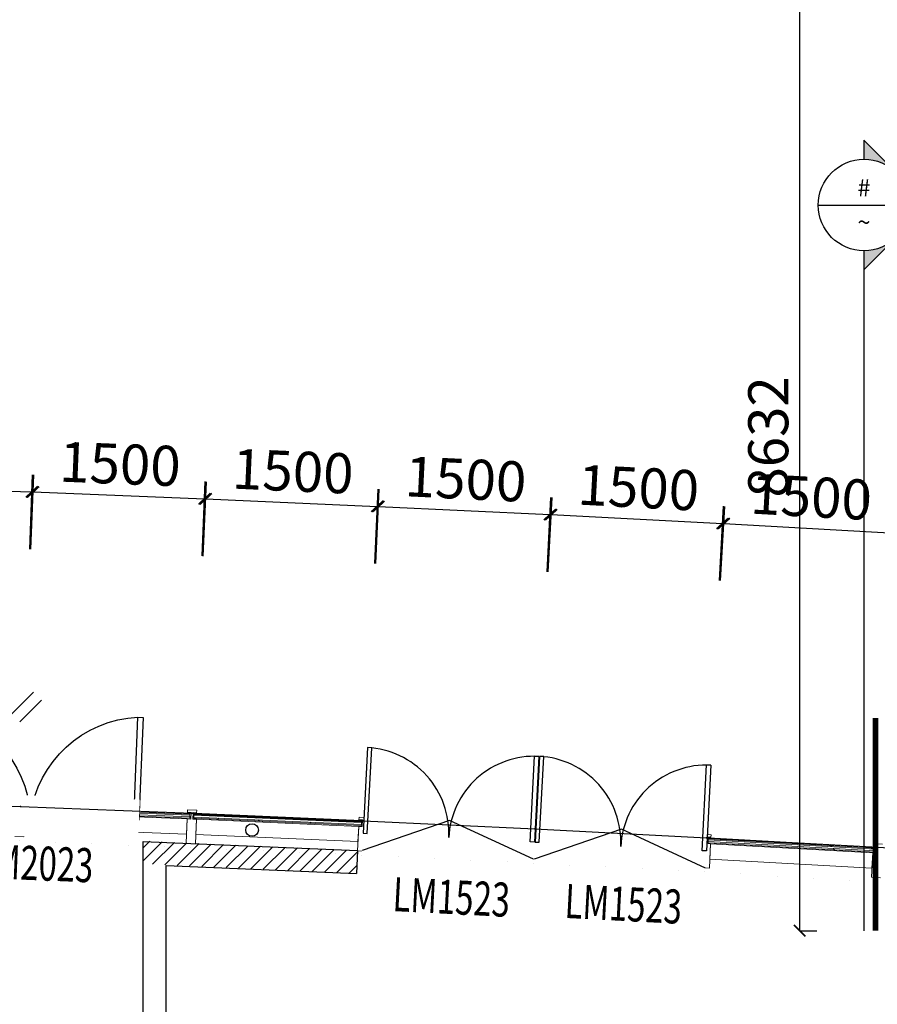
# Model space of a CAD drawing. Units: millimetres. Extents: x 122332 to 435169, y 3281353 to 3388483.
# Drawn here: x 210372 to 217866, y 3357367 to 3365972 of the extents above; entities that cross this region are included whole.
import ezdxf
from ezdxf.enums import TextEntityAlignment as Align

# ---------------------------------------------------------------- set-up
doc = ezdxf.new("R2010")
doc.units = ezdxf.units.MM
doc.header["$LTSCALE"] = 1000
doc.linetypes.add('DOT2', pattern=[3.175, 0, -3.175])
for name, color, linetype in [('ANNOTATION', 22, 'Continuous'), ('PUB_DIM', 3, 'Continuous'), ('WINDOW', 4, 'Continuous'), ('WINDOW_TEXT', 7, 'Continuous'), ('建-填充', 253, 'Continuous'), ('建-墙', 7, 'Continuous'), ('建-墙-完成面', 95, 'Continuous'), ('建-楼面-边缘线', 4, 'DOT2'), ('建-门扇', 32, 'Continuous'), ('建-雨蓬', 160, 'Continuous'), ('新的_0-B-玻璃面板.玻璃', 7, 'Continuous'), ('新的_0-C-铝合金横梁.铝材', 7, 'Continuous'), ('新的_0-C-铝合金立柱.铝材', 7, 'Continuous'), ('水-排水-生活污废水-立管', 3, 'Continuous'), ('水-排水-生活污水-立管', 3, 'Continuous')]:
    doc.layers.add(name, color=color, linetype=linetype)
doc.layers.add('点', color=1, linetype='Continuous', true_color=0xff0000)
doc.styles.add('_TCH_WINDOW', font='SIMPLEX', dxfattribs={"height": 3.5, "bigfont": 'GBCBIG'})
doc.styles.add('Tahoma Standard', font='tahoma.ttf')
doc.styles.add('XD2008_T3', font='xd-hzs.shx', dxfattribs={"width": 0.7, "bigfont": 'xd-hztxt.shx'})
doc.dimstyles.new('_TCH_ARCH&&100', dxfattribs={"dimtxt": 350, "dimasz": 100, "dimexe": 150, "dimexo": 300, "dimgap": 100, "dimtad": 1, "dimdec": 0, "dimzin": 0, "dimdsep": 46, "dimtxsty": 'XD2008_T3', "dimblk": 'ARCHTICK', "dimcen": 0.09, "dimclrt": 1, "dimazin": 2, "dimtfac": 1, "dimtdec": 0, "dimtix": 1, "dimtmove": 2, "dimatfit": 3, "dimfxl": 500, "dimfxlon": 1, "dimtolj": 1, "dimtzin": 0, "dimarcsym": 0})
pattern_1 = [(132.72, (74526.9, 8926.9), (918.3, 848), []), (132.72, (74710.6, 9096.5), (918.3, 848), []), (132.72, (74894.2, 9266.1), (918.35, 848), [])]
pattern_2 = [(132.5, (76025.5, 8861.4), (921.6, 844.4), []), (132.5, (76209.8, 9030.3), (921.6, 844.4), []), (132.5, (76394.1, 9199.2), (921.65, 844.4), [])]
pattern_3 = [(132.27, (77523.8, 8790), (924.9, 840.8), []), (132.27, (77708.8, 8958.2), (924.9, 840.8), []), (132.274, (77893.7, 9126.4), (924.9, 840.84), [])]
pattern_4 = [(132.05, (79021.8, 8712.8), (928.2, 837.2), []), (132.05, (79207.4, 8880.3), (928.2, 837.2), []), (132.05, (79393, 9047.7), (928.2, 837.2), [])]
pattern_5 = [(131.83, (80519.5, 8629.8), (931.5, 833.6), []), (131.83, (80705.8, 8796.5), (931.5, 833.6), []), (131.83, (80892.1, 8963.3), (931.45, 833.6), [])]

# ---------------------------------------------------------------- blocks, each defined once
blk = doc.blocks.new('A$C89080939')
at = {"layer": '新的_0-B-玻璃面板.玻璃', "linetype": 'Continuous', "lineweight": 0}
h = blk.add_hatch(dxfattribs=at)
h.set_pattern_fill('DHD__JD玻璃截面', color=8, style=0, pattern_type=2)
h.set_pattern_definition(pattern_1)
h.paths.add_polyline_path([(74507.7, 8884.1), (74508.1, 8894.1), (73044.2, 8952.4), (73043.8, 8942.4)])
h = blk.add_hatch(dxfattribs=at)
h.set_pattern_fill('DHD__JD玻璃截面', color=8, style=0, pattern_type=2)
h.set_pattern_definition(pattern_1)
h.paths.add_polyline_path([(74508.7, 8910.1), (74509, 8918.1), (73045.2, 8976.4), (73044.9, 8968.4)])
for points in [[(74509, 8918.1), (74509.1, 8919.6), (73045.3, 8977.9), (73045.2, 8976.4)], [(76007.6, 8852.7), (76007.6, 8854.2), (74544, 8918.1), (74544, 8916.6)], [(77505.8, 8781.4), (77505.9, 8782.9), (76042.6, 8852.6), (76042.5, 8851.1)], [(79003.8, 8704.3), (79003.9, 8705.8), (77540.8, 8781.1), (77540.8, 8779.6)], [(80501.5, 8621.3), (80501.6, 8622.8), (79038.8, 8703.9), (79038.7, 8702.4)]]:
    blk.add_hatch(color=250, dxfattribs=at).paths.add_polyline_path(points)
h = blk.add_hatch(dxfattribs=at)
h.set_pattern_fill('DHD__JD玻璃截面', color=8, style=0, pattern_type=2)
h.set_pattern_definition(pattern_1)
h.paths.add_polyline_path([(74509.1, 8919.6), (74509.4, 8927.6), (73045.6, 8985.9), (73045.3, 8977.9)])
h = blk.add_hatch(dxfattribs=at)
h.set_pattern_fill('DHD__JD玻璃截面', color=8, style=0, pattern_type=2)
h.set_pattern_definition(pattern_2)
h.paths.add_polyline_path([(76006.1, 8818.7), (76006.5, 8828.7), (74542.9, 8892.7), (74542.5, 8882.7)])
h = blk.add_hatch(dxfattribs=at)
h.set_pattern_fill('DHD__JD玻璃截面', color=8, style=0, pattern_type=2)
h.set_pattern_definition(pattern_2)
h.paths.add_polyline_path([(76007.2, 8844.7), (76007.6, 8852.7), (74544, 8916.6), (74543.6, 8908.6)])
h = blk.add_hatch(dxfattribs=at)
h.set_pattern_fill('DHD__JD玻璃截面', color=8, style=0, pattern_type=2)
h.set_pattern_definition(pattern_2)
h.paths.add_polyline_path([(76007.6, 8854.2), (76008, 8862.1), (74544.4, 8926.1), (74544, 8918.1)])
h = blk.add_hatch(dxfattribs=at)
h.set_pattern_fill('DHD__JD玻璃截面', color=8, style=0, pattern_type=2)
h.set_pattern_definition(pattern_3)
h.paths.add_polyline_path([(77504.2, 8747.4), (77504.7, 8757.4), (76041.4, 8827.1), (76040.9, 8817.1)])
h = blk.add_hatch(dxfattribs=at)
h.set_pattern_fill('DHD__JD玻璃截面', color=8, style=0, pattern_type=2)
h.set_pattern_definition(pattern_3)
h.paths.add_polyline_path([(77505.5, 8773.4), (77505.8, 8781.4), (76042.5, 8851.1), (76042.1, 8843.1)])
h = blk.add_hatch(dxfattribs=at)
h.set_pattern_fill('DHD__JD玻璃截面', color=8, style=0, pattern_type=2)
h.set_pattern_definition(pattern_3)
h.paths.add_polyline_path([(77505.9, 8782.9), (77506.3, 8790.9), (76042.9, 8860.5), (76042.6, 8852.6)])
h = blk.add_hatch(dxfattribs=at)
h.set_pattern_fill('DHD__JD玻璃截面', color=8, style=0, pattern_type=2)
h.set_pattern_definition(pattern_4)
h.paths.add_polyline_path([(79003.4, 8696.3), (79003.8, 8704.3), (77540.8, 8779.6), (77540.4, 8771.7)])
h = blk.add_hatch(dxfattribs=at)
h.set_pattern_fill('DHD__JD玻璃截面', color=8, style=0, pattern_type=2)
h.set_pattern_definition(pattern_4)
h.paths.add_polyline_path([(79003.9, 8705.8), (79004.3, 8713.8), (77541.3, 8789.1), (77540.8, 8781.1)])
h = blk.add_hatch(dxfattribs=at)
h.set_pattern_fill('DHD__JD玻璃截面', color=8, style=0, pattern_type=2)
h.set_pattern_definition(pattern_4)
h.paths.add_polyline_path([(79002.1, 8670.3), (79002.6, 8680.3), (77539.5, 8755.7), (77539, 8745.7)])
h = blk.add_hatch(dxfattribs=at)
h.set_pattern_fill('DHD__JD玻璃截面', color=8, style=0, pattern_type=2)
h.set_pattern_definition(pattern_5)
h.paths.add_polyline_path([(80501.1, 8613.3), (80501.5, 8621.3), (79038.7, 8702.4), (79038.3, 8694.4)])
h = blk.add_hatch(dxfattribs=at)
h.set_pattern_fill('DHD__JD玻璃截面', color=8, style=0, pattern_type=2)
h.set_pattern_definition(pattern_5)
h.paths.add_polyline_path([(80501.6, 8622.8), (80502, 8630.8), (79039.3, 8711.9), (79038.8, 8703.9)])
h = blk.add_hatch(dxfattribs=at)
h.set_pattern_fill('DHD__JD玻璃截面', color=8, style=0, pattern_type=2)
h.set_pattern_definition(pattern_5)
h.paths.add_polyline_path([(80499.6, 8587.4), (80500.2, 8597.3), (79037.4, 8678.4), (79036.8, 8668.4)])
at = {"layer": '新的_0-B-玻璃面板.玻璃', "color": 151, "linetype": 'Continuous', "lineweight": 0}
for p, q in [((73043.8, 8942.4), (73044.2, 8952.4)), ((73044.2, 8952.4), (73044.9, 8968.4)), ((74508.1, 8894.1), (73044.2, 8952.4)), ((73044.2, 8952.4), (74508.1, 8894.1)), ((73044.9, 8968.4), (73045.2, 8976.4)), ((74508.7, 8910.1), (73044.9, 8968.4)), ((73044.9, 8968.4), (74508.7, 8910.1)), ((73045.2, 8976.4), (73045.3, 8977.9)), ((74509, 8918.1), (73045.2, 8976.4)), ((73045.2, 8976.4), (74509, 8918.1)), ((73045.3, 8977.9), (73045.6, 8985.9)), ((74509.1, 8919.6), (73045.3, 8977.9)), ((73045.3, 8977.9), (74509.1, 8919.6)), ((73045.6, 8985.9), (74509.4, 8927.6)), ((74507.7, 8884.1), (73043.8, 8942.4)), ((74508.1, 8894.1), (74507.7, 8884.1)), ((74508.7, 8910.1), (74508.1, 8894.1)), ((74509, 8918.1), (74508.7, 8910.1)), ((74509.1, 8919.6), (74509, 8918.1)), ((74509.4, 8927.6), (74509.1, 8919.6)), ((74542.5, 8882.7), (74542.9, 8892.7)), ((76006.1, 8818.7), (74542.5, 8882.7)), ((74542.9, 8892.7), (74543.6, 8908.6)), ((76006.5, 8828.7), (74542.9, 8892.7)), ((74542.9, 8892.7), (76006.5, 8828.7)), ((74543.6, 8908.6), (74544, 8916.6)), ((76007.2, 8844.7), (74543.6, 8908.6)), ((74543.6, 8908.6), (76007.2, 8844.7)), ((74544, 8918.1), (74544.4, 8926.1)), ((76007.6, 8854.2), (74544, 8918.1)), ((74544, 8916.6), (74544, 8918.1)), ((74544, 8918.1), (76007.6, 8854.2)), ((76007.6, 8852.7), (74544, 8916.6)), ((74544, 8916.6), (76007.6, 8852.7)), ((74544.4, 8926.1), (76008, 8862.1)), ((76006.5, 8828.7), (76006.1, 8818.7)), ((76007.2, 8844.7), (76006.5, 8828.7)), ((76007.6, 8852.7), (76007.2, 8844.7)), ((76008, 8862.1), (76007.6, 8854.2)), ((76007.6, 8854.2), (76007.6, 8852.7)), ((76040.9, 8817.1), (76041.4, 8827.1)), ((77504.2, 8747.4), (76040.9, 8817.1)), ((76041.4, 8827.1), (76042.1, 8843.1)), ((77504.7, 8757.4), (76041.4, 8827.1)), ((76041.4, 8827.1), (77504.7, 8757.4)), ((76042.1, 8843.1), (76042.5, 8851.1)), ((77505.5, 8773.4), (76042.1, 8843.1)), ((76042.1, 8843.1), (77505.5, 8773.4)), ((76042.5, 8851.1), (76042.6, 8852.6)), ((77505.8, 8781.4), (76042.5, 8851.1)), ((76042.5, 8851.1), (77505.8, 8781.4)), ((76042.6, 8852.6), (76042.9, 8860.5)), ((77505.9, 8782.9), (76042.6, 8852.6)), ((76042.6, 8852.6), (77505.9, 8782.9)), ((76042.9, 8860.5), (77506.3, 8790.9)), ((77505.8, 8781.4), (77505.5, 8773.4)), ((77505.9, 8782.9), (77505.8, 8781.4)), ((77506.3, 8790.9), (77505.9, 8782.9)), ((77540.4, 8771.7), (77540.8, 8779.6)), ((77540.8, 8781.1), (77541.3, 8789.1)), ((79003.9, 8705.8), (77540.8, 8781.1)), ((77540.8, 8779.6), (77540.8, 8781.1)), ((77540.8, 8781.1), (79003.9, 8705.8)), ((79003.8, 8704.3), (77540.8, 8779.6)), ((77540.8, 8779.6), (79003.8, 8704.3)), ((77541.3, 8789.1), (79004.3, 8713.8)), ((77504.7, 8757.4), (77504.2, 8747.4)), ((77505.5, 8773.4), (77504.7, 8757.4)), ((77539, 8745.7), (77539.5, 8755.7)), ((79002.1, 8670.3), (77539, 8745.7)), ((77539.5, 8755.7), (77540.4, 8771.7)), ((79002.6, 8680.3), (77539.5, 8755.7)), ((77539.5, 8755.7), (79002.6, 8680.3)), ((79003.4, 8696.3), (77540.4, 8771.7)), ((77540.4, 8771.7), (79003.4, 8696.3)), ((79003.4, 8696.3), (79002.6, 8680.3)), ((79003.8, 8704.3), (79003.4, 8696.3)), ((79003.9, 8705.8), (79003.8, 8704.3)), ((79004.3, 8713.8), (79003.9, 8705.8)), ((79037.4, 8678.4), (79038.3, 8694.4)), ((79038.3, 8694.4), (79038.7, 8702.4)), ((80501.1, 8613.3), (79038.3, 8694.4)), ((79038.3, 8694.4), (80501.1, 8613.3)), ((79038.7, 8702.4), (79038.8, 8703.9)), ((80501.5, 8621.3), (79038.7, 8702.4)), ((79038.7, 8702.4), (80501.5, 8621.3)), ((79038.8, 8703.9), (79039.3, 8711.9)), ((80501.6, 8622.8), (79038.8, 8703.9)), ((79038.8, 8703.9), (80501.6, 8622.8)), ((79039.3, 8711.9), (80502, 8630.8)), ((79002.6, 8680.3), (79002.1, 8670.3)), ((79036.8, 8668.4), (79037.4, 8678.4)), ((80499.6, 8587.4), (79036.8, 8668.4)), ((80500.2, 8597.3), (79037.4, 8678.4)), ((79037.4, 8678.4), (80500.2, 8597.3)), ((80501.1, 8613.3), (80500.2, 8597.3)), ((80501.5, 8621.3), (80501.1, 8613.3)), ((80501.6, 8622.8), (80501.5, 8621.3)), ((80502, 8630.8), (80501.6, 8622.8)), ((80500.2, 8597.3), (80499.6, 8587.4))]:
    blk.add_line(p, q, dxfattribs=at)
at = {"layer": '新的_0-C-铝合金横梁.铝材', "color": 4, "linetype": 'Continuous', "lineweight": 0}
for p, q in [((73066.1, 8933.5), (73061.1, 8800.1)), ((74484.8, 8877), (73066.1, 8933.5)), ((74479.3, 8743.6), (74484.8, 8877)), ((74564.7, 8873.7), (74559.1, 8740.3)), ((75983.1, 8811.7), (74564.7, 8873.7)), ((74479.3, 8743.6), (73061.1, 8800.1)), ((75977, 8678.3), (75983.1, 8811.7)), ((76063.1, 8808), (76056.9, 8674.7)), ((77481.3, 8740.5), (76063.1, 8808)), ((75977, 8678.3), (74559.1, 8740.3)), ((77474.6, 8607.2), (77481.3, 8740.5)), ((77561.2, 8736.5), (77554.7, 8603.2)), ((78979.1, 8663.5), (77561.2, 8736.5)), ((77474.6, 8607.2), (76056.9, 8674.7)), ((78972.1, 8530.2), (78979.1, 8663.5)), ((79059, 8659.2), (79051.8, 8525.9)), ((80476.6, 8580.6), (79059, 8659.2)), ((78972.1, 8530.2), (77554.7, 8603.2)), ((80469, 8447.3), (79051.8, 8525.9)), ((80469, 8447.3), (80476.6, 8580.6))]:
    blk.add_line(p, q, dxfattribs=at)
at = {"layer": '新的_0-C-铝合金立柱.铝材', "color": 4, "linetype": 'Continuous', "lineweight": 0}
for p, q in [((72989.2, 9016.1), (73069.1, 9013)), ((73036.8, 8992.2), (73034.6, 8934.8)), ((73068.3, 8991), (73036.8, 8992.2)), ((73069.1, 9013), (73068.3, 8991)), ((74487.2, 8934.6), (74488.1, 8956.5)), ((74488.1, 8956.5), (74568, 8953.2)), ((74568, 8953.2), (74567.1, 8931.2)), ((73034.6, 8934.8), (73066.1, 8933.6)), ((73066.1, 8933.6), (73058, 8720.2)), ((74475.9, 8663.8), (74484.8, 8877.1)), ((74484.8, 8877.1), (74516.3, 8875.8)), ((74518.7, 8933.2), (74487.2, 8934.6)), ((74516.3, 8875.8), (74518.7, 8933.2)), ((74535.6, 8932.5), (74533.2, 8875.1)), ((74533.2, 8875.1), (74564.7, 8873.8)), ((74567.1, 8931.2), (74535.6, 8932.5)), ((74564.7, 8873.8), (74555.8, 8660.5)), ((75985.8, 8869.2), (75986.8, 8891.2)), ((76017.2, 8867.8), (75985.8, 8869.2)), ((75986.8, 8891.2), (76066.7, 8887.5)), ((76014.6, 8810.3), (76017.2, 8867.8)), ((76034.2, 8867), (76031.6, 8809.6)), ((76065.7, 8865.6), (76034.2, 8867)), ((76066.7, 8887.5), (76065.7, 8865.6)), ((75973.4, 8598.5), (75983.2, 8811.8)), ((75983.2, 8811.8), (76014.6, 8810.3)), ((76031.6, 8809.6), (76063.1, 8808.1)), ((76063.1, 8808.1), (76053.3, 8594.8)), ((77484.1, 8798), (77485.2, 8820)), ((77515.6, 8796.4), (77484.1, 8798)), ((77485.2, 8820), (77565.1, 8816)), ((77512.7, 8739), (77515.6, 8796.4)), ((77532.6, 8795.6), (77529.7, 8738.2)), ((77564, 8794), (77532.6, 8795.6)), ((77565.1, 8816), (77564, 8794)), ((73058, 8720.2), (72978.1, 8723.3)), ((77470.7, 8527.3), (77481.3, 8740.6)), ((77481.3, 8740.6), (77512.7, 8739)), ((77529.7, 8738.2), (77561.2, 8736.6)), ((77561.2, 8736.6), (77550.6, 8523.4)), ((78982.2, 8721), (78983.3, 8742.9)), ((79013.6, 8719.3), (78982.2, 8721)), ((78983.3, 8742.9), (79063.2, 8738.7)), ((79010.5, 8661.9), (79013.6, 8719.3)), ((79030.6, 8718.4), (79027.5, 8661)), ((79062, 8716.7), (79030.6, 8718.4)), ((79063.2, 8738.7), (79062, 8716.7)), ((74555.8, 8660.5), (74475.9, 8663.8)), ((78967.7, 8450.4), (78979.1, 8663.6)), ((78979.1, 8663.6), (79010.5, 8661.9)), ((79027.5, 8661), (79059, 8659.3)), ((79059, 8659.3), (79047.6, 8446.1)), ((80479.9, 8638.1), (80481.1, 8660)), ((80511.3, 8636.3), (80479.9, 8638.1)), ((80481.1, 8660), (80561, 8655.5)), ((80508.1, 8578.9), (80511.3, 8636.3)), ((76053.3, 8594.8), (75973.4, 8598.5)), ((77550.6, 8523.4), (77470.7, 8527.3)), ((80464.5, 8367.5), (80476.6, 8580.7)), ((80476.6, 8580.7), (80508.1, 8578.9)), ((79047.6, 8446.1), (78967.7, 8450.4)), ((80544.4, 8363), (80464.5, 8367.5))]:
    blk.add_line(p, q, dxfattribs=at)
blk = doc.blocks.new('huwaidoor')
blk.add_wipeout([(0.5026, -0.1954), (-0.4974, -0.1955), (-0.4974, 0.0045), (0.5026, 0.0046)]).dxf.layer = '建-门扇'
at = {"layer": '建-门扇'}
for points in [[(-0.4724, -0.0955), (-0.4724, 0.4045), (-0.4974, 0.4045), (-0.4974, -0.0955)], [(0.4776, -0.0955), (0.4776, 0.4045), (0.5026, 0.4045), (0.5026, -0.0955)]]:
    blk.add_lwpolyline(points, close=True, dxfattribs=at)
for centre, start, end in [((-0.4974, -0.0955), 359.99994, 89.99997), ((0.5026, -0.0955), 90.00005, 180.00008)]:
    blk.add_arc(centre, 0.5, start, end, dxfattribs=at)
at = {"color": 250}
blk.add_wipeout([(0.5026, -0.3287), (-0.4974, -0.3288), (-0.4974, -0.1955), (0.5026, -0.1954)], dxfattribs=at).dxf.layer = 'Defpoints'
at = {"layer": '建-门扇'}
blk.add_lwpolyline([(0.5026, -0.1954), (0.0026, 0.0046), (-0.4974, -0.1955)], dxfattribs=at)
blk = doc.blocks.new('LM2023')
at = {"layer": '建-门扇'}
for points in [[(-0.5002, -0.0955), (-0.5002, 0.4045), (-0.5252, 0.4045), (-0.5252, -0.0955)], [(0.5054, -0.0955), (0.5054, 0.4045), (0.5304, 0.4045), (0.5304, -0.0955)]]:
    blk.add_lwpolyline(points, close=True, dxfattribs=at)
for centre, start, end in [((-0.5491, -0.1474), 5.3789, 84.9372), ((0.5543, -0.1475), 95.0614, 174.6179)]:
    blk.add_arc(centre, 0.5541, start, end, dxfattribs=at)
blk.add_wipeout([(0.5304, -0.1954), (-0.5251, -0.1959), (-0.5252, 0.0045), (0.5304, 0.0046)]).dxf.layer = '建-门扇'
blk = doc.blocks.new('_ARCHTICK')
at = {"color": 0, "linetype": 'ByBlock', "const_width": 0.15}
blk.add_lwpolyline([(-0.5, -0.5), (0.5, 0.5)], dxfattribs=at)
blk = doc.blocks.new('*D199')
at = {"layer": 'Defpoints', "color": 0, "transparency": 16777216}
for p in [(75727.7, 27872.3), (74129.9, 25177.9), (75629, 25124)]:
    blk.add_point(p, dxfattribs=at)
at = {"layer": 'PUB_DIM', "color": 0, "lineweight": -2, "transparency": 16777216}
for p, q in [((74210.7, 27426.4), (74234, 28076)), ((75709.7, 27372.6), (75733, 28022.2)), ((74228.6, 27926.1), (75727.7, 27872.3))]:
    blk.add_line(p, q, dxfattribs=at)
at = {"layer": 'PUB_DIM', "color": 0, "lineweight": -2, "transparency": 16777216, "xscale": 100, "yscale": 100, "zscale": 100}
for p, rotation in [((74228.6, 27926.1), 177.9434719451931), ((75727.7, 27872.3), 357.943471945193)]:
    blk.add_blockref('_ARCHTICK', p, dxfattribs=dict(at, rotation=rotation))
at = {"layer": 'PUB_DIM', "color": 1, "transparency": 16777216, "insert": (74988, 28174), "char_height": 350, "attachment_point": 5, "rotation": 357.94347, "style": 'XD2008_T3'}
blk.add_mtext('\\A1;1500', dxfattribs=at)
blk = doc.blocks.new('*D200')
at = {"layer": 'Defpoints', "color": 0, "transparency": 16777216}
for p in [(77237.2, 27812.2), (75629, 25124), (77127.8, 25064.4)]:
    blk.add_point(p, dxfattribs=at)
at = {"layer": 'PUB_DIM', "color": 0, "lineweight": -2, "transparency": 16777216}
for p, q in [((75718.5, 27372.3), (75744.3, 28021.8)), ((77217.3, 27312.6), (77243.1, 27962.1)), ((75738.4, 27871.9), (77237.2, 27812.2))]:
    blk.add_line(p, q, dxfattribs=at)
at = {"layer": 'PUB_DIM', "color": 0, "lineweight": -2, "transparency": 16777216, "xscale": 100, "yscale": 100, "zscale": 100}
for p, rotation in [((75738.4, 27871.9), 177.7201004786995), ((77237.2, 27812.2), 357.7201004786995)]:
    blk.add_blockref('_ARCHTICK', p, dxfattribs=dict(at, rotation=rotation))
at = {"layer": 'PUB_DIM', "color": 1, "transparency": 16777216, "insert": (76498.7, 28116.8), "char_height": 350, "attachment_point": 5, "rotation": 357.7201, "style": 'XD2008_T3'}
blk.add_mtext('\\A1;1500', dxfattribs=at)
blk = doc.blocks.new('*D201')
at = {"layer": 'Defpoints', "color": 0, "transparency": 16777216}
for p in [(78746.5, 27746.2), (77127.8, 25064.4), (78626.3, 24998.9)]:
    blk.add_point(p, dxfattribs=at)
at = {"layer": 'PUB_DIM', "color": 0, "lineweight": -2, "transparency": 16777216}
for p, q in [((77226.1, 27312.2), (77254.4, 27961.6)), ((78724.6, 27246.7), (78753, 27896.1)), ((77247.9, 27811.8), (78746.5, 27746.2))]:
    blk.add_line(p, q, dxfattribs=at)
at = {"layer": 'PUB_DIM', "color": 0, "lineweight": -2, "transparency": 16777216, "xscale": 100, "yscale": 100, "zscale": 100}
for p, rotation in [((77247.9, 27811.8), 177.4966810153994), ((78746.5, 27746.2), 357.4966810153995)]:
    blk.add_blockref('_ARCHTICK', p, dxfattribs=dict(at, rotation=rotation))
at = {"layer": 'PUB_DIM', "color": 1, "transparency": 16777216, "insert": (78009.2, 28053.7), "char_height": 350, "attachment_point": 5, "rotation": 357.49668, "style": 'XD2008_T3'}
blk.add_mtext('\\A1;1500', dxfattribs=at)
blk = doc.blocks.new('*D202')
at = {"layer": 'Defpoints', "color": 0, "transparency": 16777216}
for p in [(80255.5, 27674.4), (78626.3, 24998.9), (80124.7, 24927.5)]:
    blk.add_point(p, dxfattribs=at)
at = {"layer": 'PUB_DIM', "color": 0, "lineweight": -2, "transparency": 16777216}
for p, q in [((78733.4, 27246.3), (78764.3, 27895.6)), ((80231.7, 27175), (80262.6, 27824.2)), ((78757.1, 27745.7), (80255.5, 27674.4))]:
    blk.add_line(p, q, dxfattribs=at)
at = {"layer": 'PUB_DIM', "color": 0, "lineweight": -2, "transparency": 16777216, "xscale": 100, "yscale": 100, "zscale": 100}
for p, rotation in [((78757.1, 27745.7), 177.2738593350923), ((80255.5, 27674.4), 357.2738593350923)]:
    blk.add_blockref('_ARCHTICK', p, dxfattribs=dict(at, rotation=rotation))
at = {"layer": 'PUB_DIM', "color": 1, "transparency": 16777216, "insert": (79519.4, 27984.8), "char_height": 350, "attachment_point": 5, "rotation": 357.27386, "style": 'XD2008_T3'}
blk.add_mtext('\\A1;1500', dxfattribs=at)
blk = doc.blocks.new('*D203')
at = {"layer": 'Defpoints', "color": 0, "transparency": 16777216}
for p in [(81764.2, 27596.7), (80124.7, 24927.5), (81622.7, 24850.3)]:
    blk.add_point(p, dxfattribs=at)
at = {"layer": 'PUB_DIM', "color": 0, "lineweight": -2, "transparency": 16777216}
for p, q in [((80240.4, 27174.5), (80273.9, 27823.7)), ((81738.4, 27097.3), (81771.9, 27746.5)), ((80266.2, 27673.9), (81764.2, 27596.7))]:
    blk.add_line(p, q, dxfattribs=at)
at = {"layer": 'PUB_DIM', "color": 0, "lineweight": -2, "transparency": 16777216, "xscale": 100, "yscale": 100, "zscale": 100}
for p, rotation in [((80266.2, 27673.9), 177.0503269534335), ((81764.2, 27596.7), 357.0503269534335)]:
    blk.add_blockref('_ARCHTICK', p, dxfattribs=dict(at, rotation=rotation))
at = {"layer": 'PUB_DIM', "color": 1, "transparency": 16777216, "insert": (81029.3, 27909.9), "char_height": 350, "attachment_point": 5, "rotation": 357.05033, "style": 'XD2008_T3'}
blk.add_mtext('\\A1;1500', dxfattribs=at)
blk = doc.blocks.new('*D204')
at = {"layer": 'Defpoints', "color": 0, "transparency": 16777216}
for p in [(83272.6, 27513.1), (81622.7, 24850.3), (83120.4, 24767.3)]:
    blk.add_point(p, dxfattribs=at)
at = {"layer": 'PUB_DIM', "color": 0, "lineweight": -2, "transparency": 16777216}
for p, q in [((81747.2, 27096.9), (81783.2, 27745.9)), ((83244.9, 27013.8), (83280.9, 27662.9)), ((81774.9, 27596.1), (83272.6, 27513.1))]:
    blk.add_line(p, q, dxfattribs=at)
at = {"layer": 'PUB_DIM', "color": 0, "lineweight": -2, "transparency": 16777216, "xscale": 100, "yscale": 100, "zscale": 100}
for p, rotation in [((81774.9, 27596.1), 176.8268572557828), ((83272.6, 27513.1), 356.8268572557828)]:
    blk.add_blockref('_ARCHTICK', p, dxfattribs=dict(at, rotation=rotation))
at = {"layer": 'PUB_DIM', "color": 1, "transparency": 16777216, "insert": (82539, 27829.2), "char_height": 350, "attachment_point": 5, "rotation": 356.82686, "style": 'XD2008_T3'}
blk.add_mtext('\\A1;1500', dxfattribs=at)
blk = doc.blocks.new('A$C106A03FC')
h = blk.add_hatch(color=256)
h.dxf.hatch_style = 1
h.paths.add_polyline_path([(4, 0, -0.198912), (2.828, -2.828), (5.657, 0), (2.828, 2.828, -0.198912)])
h.paths.add_polyline_path([(0, 4, -0.198912), (2.828, 2.828), (0, 5.657)])
h.paths.add_polyline_path([(2.828, -2.828, -0.198912), (0, -4), (0, -5.657)])
blk.add_lwpolyline([(0, -4), (0, -5.657), (5.657, 0), (0, 5.657), (0, 4)])
blk.add_circle((0, 0), 4)
blk = doc.blocks.new('*U477')
for points in [[(-4, 0), (4, 0)], [(0, -4), (0, -63.422)]]:
    blk.add_lwpolyline(points)
at = {"const_width": 0.5}
blk.add_lwpolyline([(1, -63.422), (1, -44.822)], dxfattribs=at)
blk.add_blockref('A$C106A03FC', (0, 0))
at = {"style": 'Tahoma Standard'}
for tag, p in [('详剖索引编号.DETAIL.SECTION.INDEX.NO.', (0, 1.5)), ('图纸编号.SHEET.NO.', (0, -1.5))]:
    blk.add_attdef(tag, text='', height=1.5, dxfattribs=at).set_placement(p, align=Align.MIDDLE_CENTER)
blk = doc.blocks.new('*D641')
at = {"layer": 'Defpoints', "color": 0, "transparency": 16777216}
for p in [(217188.2, 3366642), (217188.3, 3366642), (217188.2, 3358010.3)]:
    blk.add_point(p, dxfattribs=at)
at = {"layer": 'PUB_DIM', "color": 0, "lineweight": -2, "transparency": 16777216}
for p, q in [((217188.3, 3366642), (217338.3, 3366642)), ((217188.3, 3358010.3), (217188.3, 3366642)), ((217188.3, 3358010.3), (217338.3, 3358010.3))]:
    blk.add_line(p, q, dxfattribs=at)
at = {"layer": 'PUB_DIM', "color": 0, "lineweight": -2, "transparency": 16777216, "xscale": 100, "yscale": 100, "zscale": 100}
for p, rotation in [((217188.3, 3366642), 90), ((217188.3, 3358010.3), 270)]:
    blk.add_blockref('_ARCHTICK', p, dxfattribs=dict(at, rotation=rotation))
at = {"layer": 'PUB_DIM', "color": 1, "transparency": 16777216, "insert": (216913.3, 3362326.1), "char_height": 350, "attachment_point": 5, "rotation": 90, "style": 'XD2008_T3'}
blk.add_mtext('\\A1;8632', dxfattribs=at)
blk = doc.blocks.new('A$Ca2ae9c95')
at = {"layer": '水-排水-生活污废水-立管'}
for p, q in [((72951.1, 9795.2), (73142, 9986.1)), ((73021.8, 9724.5), (73212.7, 9915.4))]:
    blk.add_line(p, q, dxfattribs=at)
at = {"layer": '水-排水-生活污水-立管'}
blk.add_circle((75051.7, 8780), 55, dxfattribs=at)
blk = doc.blocks.new('A$C78c7ee2d')
at = {"layer": '点'}
for p in [(75629, 25124), (77127.8, 25064.4), (78626.3, 24998.9), (80124.7, 24927.5), (81622.7, 24850.3)]:
    blk.add_point(p, dxfattribs=at)
at = {"layer": 'PUB_DIM'}
for base, p1, p2, angle, picture, middle in [((75727.7, 27872.3), (74129.9, 25177.9), (75629, 25124), 357.94347, '*D199', (74988, 28174)), ((77237.2, 27812.2), (75629, 25124), (77127.8, 25064.4), 357.7201, '*D200', (76498.7, 28116.8)), ((78746.5, 27746.2), (77127.8, 25064.4), (78626.3, 24998.9), 357.49668, '*D201', (78009.2, 28053.7)), ((80255.5, 27674.4), (78626.3, 24998.9), (80124.7, 24927.5), 357.27386, '*D202', (79519.4, 27984.8)), ((81764.2, 27596.7), (80124.7, 24927.5), (81622.7, 24850.3), 357.05033, '*D203', (81029.3, 27909.9)), ((83272.6, 27513.1), (81622.7, 24850.3), (83120.4, 24767.3), 356.82686, '*D204', (82539, 27829.2))]:
    dim = blk.add_linear_dim(base=base, p1=p1, p2=p2, angle=angle, dimstyle='_TCH_ARCH&&100', dxfattribs=at)
    dim.commit()
    dim.dimension.update_dxf_attribs({"geometry": picture, "text_midpoint": middle, "dimtype": 129})

msp = doc.modelspace()

# ---------------------------------------------------------------- linework, layer by layer
at = {"layer": '建-墙'}
msp.add_line((211650.9, 3354960.3), (211650.9, 3358581.5), dxfattribs=at)

# ---------------------------------------------------------------- block references
at = {"layer": 'ANNOTATION', "xscale": 100, "yscale": 100, "zscale": 100}
msp.add_blockref('*U477', (217750, 3364352.5), dxfattribs=at).add_auto_attribs({'详剖索引编号.DETAIL.SECTION.INDEX.NO.': '#', '图纸编号.SHEET.NO.': '~'})
at = {"layer": '建-雨蓬'}
msp.add_blockref('A$C89080939', (137350.9, 3350110.3), dxfattribs=at)

# ---------------------------------------------------------------- dimensions: what is measured, and where the dimension line sits
at = {"layer": 'PUB_DIM'}
dim = msp.add_linear_dim(base=(217188.3, 3366642), p1=(217188.2, 3358010.3), p2=(217188.2, 3366642), angle=90, dimstyle='_TCH_ARCH&&100', dxfattribs=at)
dim.commit()
dim.dimension.update_dxf_attribs({"geometry": '*D641', "text_midpoint": (216913.3, 3362326.1), "dimtype": 129})

# ---------------------------------------------------------------- next in the draw order: block references
at = {"layer": 'WINDOW'}
ref = msp.add_blockref('LM2023', (210476, 3359184.6), dxfattribs=dict(at, xscale=-1800, yscale=1800, zscale=-1800, rotation=357.7352298763465))
ref.add_attrib('A', 'LM2023', (209985.4, 3358472.5), dxfattribs={"layer": 'WINDOW_TEXT', "height": 297.5, "rotation": 357.73523, "style": '_TCH_WINDOW', "width": 0.705882})
ref = msp.add_blockref('huwaidoor', (215627.6, 3358889.7), dxfattribs=dict(at, xscale=-1500, yscale=-1500, zscale=-1500, rotation=177.0504186369062))
ref.add_attrib('A', 'LM1523', (215128.7, 3358122.5), dxfattribs={"layer": 'WINDOW_TEXT', "height": 297.5, "rotation": 357.05042, "style": '_TCH_WINDOW', "width": 0.705882})

# ---------------------------------------------------------------- next in the draw order: linework, layer by layer
at = {"layer": '建-墙'}
msp.add_line((211450.9, 3354860.3), (211450.9, 3358790.2), dxfattribs=at)

# ---------------------------------------------------------------- next in the draw order: block references
at = {"layer": 'WINDOW'}
ref = msp.add_blockref('huwaidoor', (214124.6, 3358967), dxfattribs=dict(at, xscale=-1500, yscale=-1500, zscale=-1500, rotation=177.0504186369062))
ref.add_attrib('A', 'LM1523', (213625.7, 3358182.5), dxfattribs={"layer": 'WINDOW_TEXT', "height": 297.5, "rotation": 357.05042, "style": '_TCH_WINDOW', "width": 0.705882})

# ---------------------------------------------------------------- next in the draw order: hatches: boundary and pattern name
at = {"layer": '建-填充'}
h = msp.add_hatch(dxfattribs=at)
h.set_pattern_fill('ANSI31', color=256, scale=50)
h.set_pattern_definition([(45, (0, 1283542.515), (-56.1266008, 56.1266008), [])])
h.paths.add_polyline_path([(213324.6, 3358708.8), (213324.4, 3358708.8), (213324.4, 3358709.9), (211450.9, 3358794.5), (211450.9, 3358594.3), (213316.1, 3358510.1)])

# ---------------------------------------------------------------- next in the draw order: linework, layer by layer
at = {"layer": '建-墙'}
for p, q in [((211450.9, 3358790.2), (213324.7, 3358709.9)), ((213324.7, 3358709.9), (213316.1, 3358510.1)), ((211650.9, 3358581.5), (213316.1, 3358510.1))]:
    msp.add_line(p, q, dxfattribs=at)
at = {"layer": '建-墙-完成面'}
msp.add_lwpolyline([(208880, 3359150.7), (210379, 3359096.9), (211877.8, 3359037.2), (213376.4, 3358971.7), (214874.7, 3358900.3), (216372.7, 3358823.2), (217870.4, 3358740.1), (219367.9, 3358653), (220908.1, 3358563.5), (220615.6, 3359532.4), (220323, 3360501.4), (220255.4, 3361073.8), (220388.7, 3361634.5), (220706.8, 3362115.2), (221170.8, 3362457.1), (221724.1, 3362618.6), (223045.1, 3362618.5), (224545.1, 3362618.5), (226045.1, 3362618.4), (227545.1, 3362618.4), (229045.1, 3362613), (230544.9, 3362590.5), (232044.4, 3362550.7)], dxfattribs=at)
at = {"layer": '建-楼面-边缘线', "ltscale": 0.1}
msp.add_lwpolyline([(210367.7, 3358797.1), (211865.3, 3358737.5), (213362.7, 3358672), (214859.9, 3358600.7), (216356.7, 3358523.6), (217853.4, 3358440.6), (219350.5, 3358353.5), (221319.4, 3358239), (220902.7, 3359619.1), (220617.8, 3360562.8), (220559.5, 3361056.1), (220668.3, 3361513.3), (220927.6, 3361905.2), (221306, 3362184), (221767, 3362318.6), (223045.1, 3362318.5), (224545.1, 3362318.5), (226045.1, 3362318.4), (227544.5, 3362318.4), (229042.3, 3362313), (230538.7, 3362290.6), (232034.7, 3362250.8), (233530.1, 3362193.6)], dxfattribs=at)

# ---------------------------------------------------------------- next in the draw order: block references
at = {"layer": 'PUB_DIM'}
msp.add_blockref('A$C78c7ee2d', (134750.1, 3333972.8), dxfattribs=at)
at = {"layer": '建-墙'}
msp.add_blockref('A$Ca2ae9c95', (137350.9, 3350110.3), dxfattribs=at)

doc.saveas('drawing.dxf')
